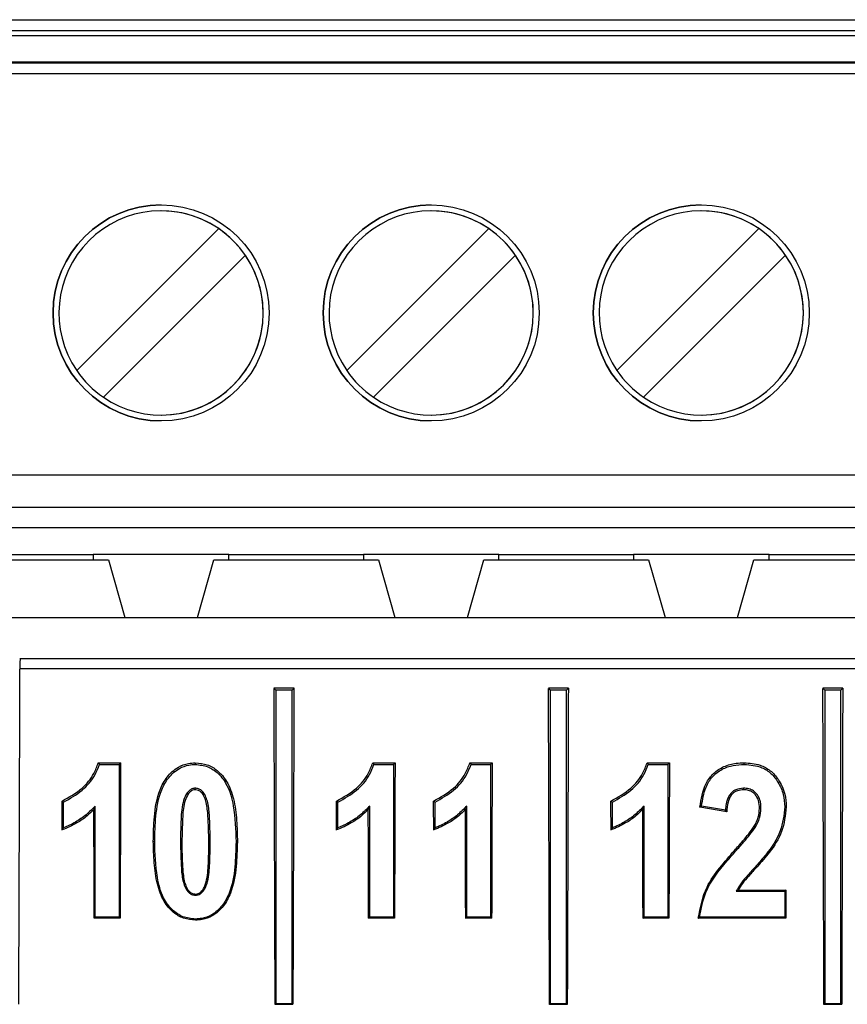
# Model space of a CAD drawing. Units: millimetres. Extents: x 404 to 9507, y -6656 to 875.
# Drawn here: x 2205 to 2221, y -3204 to -3185 of the extents above; entities that cross this region are included whole.
import ezdxf

# ---------------------------------------------------------------- set-up
doc = ezdxf.new("R2010")
doc.units = ezdxf.units.MM
doc.layers.get('0').update_dxf_attribs({"lineweight": 25})

msp = doc.modelspace()

# ---------------------------------------------------------------- linework, layer by layer
at = {"color": 7, "linetype": 'Continuous', "lineweight": 25}
for p, q in [((2195.532, -3185.331), (2245.532, -3185.331)), ((2195.532, -3185.531), (2245.532, -3185.531)), ((2245.532, -3185.631), (2195.532, -3185.631)), ((2195.532, -3186.111), (2245.532, -3186.111)), ((2245.532, -3186.136), (2195.532, -3186.136)), ((2245.532, -3186.336), (2195.532, -3186.336)), ((2206.47, -3191.828), (2209.099, -3189.199)), ((2211.47, -3191.828), (2214.099, -3189.199)), ((2211.47, -3191.828), (2214.099, -3189.199)), ((2214.099, -3189.199), (2214.099, -3189.199)), ((2216.47, -3191.828), (2219.099, -3189.199)), ((2209.594, -3189.694), (2206.965, -3192.323)), ((2214.594, -3189.694), (2211.965, -3192.323)), ((2219.594, -3189.694), (2216.965, -3192.323)), ((2195.532, -3193.761), (2245.532, -3193.761)), ((2245.532, -3194.361), (2195.532, -3194.361)), ((2200.532, -3194.731), (2240.532, -3194.731)), ((2204.007, -3195.331), (2207.057, -3195.331)), ((2204.007, -3195.331), (2207.057, -3195.331)), ((2204.287, -3195.231), (2206.777, -3195.231)), ((2209.287, -3195.231), (2206.777, -3195.231)), ((2206.777, -3195.231), (2206.777, -3195.331)), ((2207.057, -3195.331), (2207.361, -3196.398)), ((2207.057, -3195.331), (2207.361, -3196.398)), ((2207.057, -3195.331), (2207.361, -3196.398)), ((2208.704, -3196.398), (2209.007, -3195.331)), ((2208.704, -3196.398), (2209.007, -3195.331)), ((2209.007, -3195.331), (2212.057, -3195.331)), ((2209.007, -3195.331), (2212.057, -3195.331)), ((2209.287, -3195.231), (2211.777, -3195.231)), ((2209.287, -3195.331), (2209.287, -3195.231)), ((2214.287, -3195.231), (2211.777, -3195.231)), ((2211.777, -3195.231), (2211.777, -3195.331)), ((2212.057, -3195.331), (2212.361, -3196.398)), ((2212.057, -3195.331), (2212.361, -3196.398)), ((2213.704, -3196.398), (2214.007, -3195.331)), ((2213.704, -3196.398), (2214.007, -3195.331)), ((2214.007, -3195.331), (2217.057, -3195.331)), ((2214.007, -3195.331), (2217.057, -3195.331)), ((2214.287, -3195.231), (2216.777, -3195.231)), ((2214.287, -3195.331), (2214.287, -3195.231)), ((2219.287, -3195.231), (2216.777, -3195.231)), ((2216.777, -3195.231), (2216.777, -3195.331)), ((2217.057, -3195.331), (2217.361, -3196.398)), ((2217.057, -3195.331), (2217.361, -3196.398)), ((2218.704, -3196.398), (2219.007, -3195.331)), ((2218.704, -3196.398), (2219.007, -3195.331)), ((2219.007, -3195.331), (2222.057, -3195.331)), ((2219.007, -3195.331), (2222.057, -3195.331)), ((2219.287, -3195.231), (2221.777, -3195.231)), ((2219.287, -3195.331), (2219.287, -3195.231)), ((2201.16, -3196.398), (2239.775, -3196.398)), ((2205.431, -3197.161), (2205.414, -3197.171)), ((2205.431, -3197.161), (2235.504, -3197.161)), ((2235.521, -3197.353), (2205.414, -3197.353)), ((2210.493, -3197.71), (2210.122, -3197.71)), ((2210.122, -3197.71), (2210.158, -3197.746)), ((2210.158, -3197.746), (2210.158, -3203.546)), ((2210.458, -3197.746), (2210.158, -3197.746)), ((2210.493, -3197.71), (2210.458, -3197.746)), ((2210.458, -3203.546), (2210.458, -3197.746)), ((2215.573, -3197.71), (2215.202, -3197.71)), ((2215.202, -3197.71), (2215.238, -3197.746)), ((2215.238, -3197.746), (2215.238, -3203.546)), ((2215.538, -3197.746), (2215.238, -3197.746)), ((2215.573, -3197.71), (2215.538, -3197.746)), ((2215.538, -3203.546), (2215.538, -3197.746)), ((2220.653, -3197.71), (2220.282, -3197.71)), ((2220.282, -3197.71), (2220.318, -3197.746)), ((2220.318, -3197.746), (2220.318, -3203.546)), ((2220.618, -3197.746), (2220.318, -3197.746)), ((2220.653, -3197.71), (2220.618, -3197.746)), ((2220.618, -3203.546), (2220.618, -3197.746)), ((2206.87, -3199.09), (2207.285, -3199.09)), ((2206.892, -3199.121), (2207.254, -3199.121)), ((2207.285, -3199.09), (2207.254, -3199.121)), ((2207.254, -3199.121), (2207.254, -3201.946)), ((2211.95, -3199.09), (2212.365, -3199.09)), ((2211.972, -3199.121), (2212.334, -3199.121)), ((2212.365, -3199.09), (2212.334, -3199.121)), ((2212.334, -3199.121), (2212.334, -3201.946)), ((2213.748, -3199.09), (2214.163, -3199.09)), ((2213.77, -3199.121), (2214.132, -3199.121)), ((2214.163, -3199.09), (2214.132, -3199.121)), ((2214.132, -3199.121), (2214.132, -3201.946)), ((2217.03, -3199.09), (2217.445, -3199.09)), ((2217.052, -3199.121), (2217.414, -3199.121)), ((2217.445, -3199.09), (2217.414, -3199.121)), ((2217.414, -3199.121), (2217.414, -3201.946)), ((2218.827, -3199.121), (2218.827, -3199.09)), ((2206.227, -3200.295), (2206.227, -3199.818)), ((2206.814, -3201.946), (2206.814, -3199.891)), ((2211.307, -3200.295), (2211.307, -3199.818)), ((2211.894, -3201.946), (2211.894, -3199.891)), ((2213.104, -3200.295), (2213.104, -3199.818)), ((2213.691, -3201.946), (2213.691, -3199.891)), ((2216.387, -3200.295), (2216.387, -3199.818)), ((2216.974, -3201.946), (2216.974, -3199.891)), ((2218.503, -3199.997), (2218.007, -3199.914)), ((2218.478, -3199.965), (2218.038, -3199.891)), ((2208.417, -3200.553), (2208.391, -3200.553)), ((2208.916, -3200.553), (2208.942, -3200.553)), ((2218.648, -3200.712), (2218.667, -3200.729)), ((2219.066, -3201.014), (2219.048, -3200.998)), ((2218.678, -3201.469), (2219.579, -3201.469)), ((2218.716, -3201.446), (2219.602, -3201.446)), ((2219.602, -3201.446), (2219.579, -3201.469)), ((2219.579, -3201.469), (2219.579, -3201.946)), ((2206.793, -3201.967), (2206.814, -3201.946)), ((2207.254, -3201.946), (2206.814, -3201.946)), ((2207.275, -3201.967), (2207.254, -3201.946)), ((2211.873, -3201.967), (2211.894, -3201.946)), ((2212.334, -3201.946), (2211.894, -3201.946)), ((2212.355, -3201.967), (2212.334, -3201.946)), ((2213.67, -3201.967), (2213.691, -3201.946)), ((2214.132, -3201.946), (2213.691, -3201.946)), ((2214.153, -3201.967), (2214.132, -3201.946)), ((2216.952, -3201.967), (2216.974, -3201.946)), ((2217.414, -3201.946), (2216.974, -3201.946)), ((2217.435, -3201.967), (2217.414, -3201.946)), ((2219.579, -3201.946), (2218.001, -3201.946)), ((2219.6, -3201.967), (2219.579, -3201.946)), ((2207.275, -3201.967), (2206.793, -3201.967)), ((2212.355, -3201.967), (2211.873, -3201.967)), ((2214.153, -3201.967), (2213.67, -3201.967)), ((2217.435, -3201.967), (2216.952, -3201.967)), ((2219.6, -3201.967), (2217.977, -3201.967)), ((2210.142, -3203.562), (2210.158, -3203.546)), ((2210.142, -3203.562), (2210.473, -3203.562)), ((2210.158, -3203.546), (2210.458, -3203.546)), ((2210.473, -3203.562), (2210.458, -3203.546)), ((2215.222, -3203.562), (2215.238, -3203.546)), ((2215.222, -3203.562), (2215.553, -3203.562)), ((2215.238, -3203.546), (2215.538, -3203.546)), ((2215.553, -3203.562), (2215.538, -3203.546)), ((2220.302, -3203.562), (2220.318, -3203.546)), ((2220.302, -3203.562), (2220.633, -3203.562)), ((2220.318, -3203.546), (2220.618, -3203.546)), ((2220.633, -3203.562), (2220.618, -3203.546))]:
    msp.add_line(p, q, dxfattribs=at)
at = {"color": 7, "linetype": 'Continuous', "lineweight": 25, "flags": 128}
for points in [[(2206.87, -3199.09), (2206.88, -3199.104), (2206.892, -3199.121)], [(2208.665, -3199.09), (2208.665, -3199.097), (2208.665, -3199.107), (2208.665, -3199.121)], [(2211.95, -3199.09), (2211.96, -3199.104), (2211.972, -3199.121)], [(2213.748, -3199.09), (2213.758, -3199.104), (2213.77, -3199.121)], [(2217.03, -3199.09), (2217.04, -3199.104), (2217.052, -3199.121)], [(2208.666, -3199.59), (2208.666, -3199.575), (2208.666, -3199.561)], [(2218.817, -3199.59), (2218.817, -3199.578), (2218.817, -3199.561)], [(2206.198, -3199.799), (2206.21, -3199.807), (2206.227, -3199.818)], [(2211.278, -3199.799), (2211.29, -3199.807), (2211.307, -3199.818)], [(2213.076, -3199.799), (2213.087, -3199.807), (2213.104, -3199.818)], [(2216.358, -3199.799), (2216.37, -3199.807), (2216.387, -3199.818)], [(2218.007, -3199.914), (2218.019, -3199.905), (2218.038, -3199.891)], [(2218.503, -3199.997), (2218.493, -3199.984), (2218.478, -3199.965)], [(2206.2, -3200.334), (2206.21, -3200.32), (2206.227, -3200.295)], [(2211.28, -3200.334), (2211.29, -3200.32), (2211.307, -3200.295)], [(2213.078, -3200.334), (2213.087, -3200.32), (2213.104, -3200.295)], [(2216.36, -3200.334), (2216.37, -3200.32), (2216.387, -3200.295)], [(2219.013, -3200.265), (2219.021, -3200.27), (2219.036, -3200.279)], [(2208.666, -3201.52), (2208.666, -3201.528), (2208.666, -3201.542)], [(2208.668, -3202.004), (2208.668, -3201.996), (2208.668, -3201.983)]]:
    msp.add_lwpolyline(points, dxfattribs=at)
at = {"color": 7, "linetype": 'Continuous', "lineweight": 25}
for centre in [(2208.032, -3190.761), (2213.032, -3190.761), (2218.032, -3190.761)]:
    msp.add_circle(centre, 2, dxfattribs=at)
for centre, radius, start, end in [((2208.032, -3190.761), 2, 90, 180), ((2213.032, -3190.761), 2, 90, 180), ((2218.032, -3190.761), 2, 90, 180), ((2208.032, -3190.761), 1.891, 55.6634, 214.3366), ((2208.032, -3190.761), 1.891, 270, 90), ((2213.032, -3190.761), 1.891, 55.6634, 214.3366), ((2213.032, -3190.761), 1.891, 360, 90), ((2218.032, -3190.761), 1.891, 55.6634, 214.3366), ((2218.032, -3190.761), 1.891, 360, 90), ((2208.032, -3190.761), 1.891, 34.3366, 55.6634), ((2213.032, -3190.761), 1.891, 34.3366, 55.6634), ((2218.032, -3190.761), 1.891, 34.3366, 55.6634), ((2208.032, -3190.761), 1.891, 235.6634, 34.3366), ((2213.032, -3190.761), 1.891, 235.6634, 34.3366), ((2218.032, -3190.761), 1.891, 235.6634, 34.3366), ((2208.032, -3190.761), 2, 180, 270), ((2213.032, -3190.761), 2, 180, 270), ((2213.032, -3190.761), 1.891, 270, 360), ((2218.032, -3190.761), 2, 180, 270), ((2218.032, -3190.761), 1.891, 270, 360), ((2208.032, -3190.761), 1.891, 214.3366, 235.6634), ((2213.032, -3190.761), 1.891, 214.3366, 235.6634), ((2218.032, -3190.761), 1.891, 214.3366, 235.6634), ((2219.176, -3180.466), 19.468, 269.8064, 269.8889)]:
    msp.add_arc(centre, radius, start, end, dxfattribs=at)
for centre, major_axis, start_param, end_param in [((2205.432, -3197.361), (0, 0.2), 0.05236, 1.53139), ((2626.696, -3387.204), (0, 4819.007), 1.53139, 1.532679), ((1788.84, -3387.204), (0, 4819.007), 4.750506, 4.751721), ((2631.776, -3387.204), (0, 4819.007), 1.531464, 1.532679), ((1793.92, -3387.204), (0, 4819.007), 4.750506, 4.751721), ((2636.856, -3387.204), (0, 4819.007), 1.531464, 1.532679), ((1799, -3387.204), (0, 4819.007), 4.750506, 4.751721), ((2641.936, -3387.204), (0, 4819.007), 1.531464, 1.532679), ((2628.572, -3387.204), (0, 4819.007), 1.531751, 1.532348), ((2633.652, -3387.204), (0, 4819.007), 1.531751, 1.532348), ((2635.45, -3387.204), (0, 4819.007), 1.531751, 1.532348), ((2638.732, -3387.204), (0, 4819.007), 1.531751, 1.532348), ((1784.909, -3387.204), (0, 4819.007), 4.751176, 4.751287), ((1789.989, -3387.204), (0, 4819.007), 4.751176, 4.751287), ((1791.786, -3387.204), (0, 4819.007), 4.751176, 4.751287), ((1795.069, -3387.204), (0, 4819.007), 4.751176, 4.751287), ((1785.496, -3387.204), (0, 4819.007), 4.750837, 4.751254), ((1790.576, -3387.204), (0, 4819.007), 4.750837, 4.751254), ((1792.373, -3387.204), (0, 4819.007), 4.750837, 4.751254), ((1795.656, -3387.204), (0, 4819.007), 4.750837, 4.751254), ((2640.897, -3387.204), (0, 4819.007), 1.53224, 1.532348)]:
    msp.add_ellipse(centre, major_axis=major_axis, ratio=0.087489, start_param=start_param, end_param=end_param, dxfattribs=at)
for points, knots in [([(2206.198, -3199.799), (2206.328, -3199.727), (2206.559, -3199.598), (2206.78, -3199.334), (2206.845, -3199.158), (2206.87, -3199.09)], [0, 0, 0, 0, 0.441162, 0.784497, 1, 1, 1, 1]), ([(2206.227, -3199.818), (2206.345, -3199.751), (2206.574, -3199.623), (2206.797, -3199.366), (2206.867, -3199.185), (2206.892, -3199.121)], [0, 0, 0, 0, 0.41222, 0.792572, 1, 1, 1, 1]), ([(2207.888, -3200.547), (2207.891, -3200.395), (2207.898, -3200.074), (2207.966, -3199.66), (2208.133, -3199.344), (2208.322, -3199.171), (2208.514, -3199.098), (2208.623, -3199.092), (2208.665, -3199.09)], [0, 0, 0, 0, 0.247361, 0.524089, 0.673158, 0.823205, 0.931112, 1, 1, 1, 1]), ([(2207.914, -3200.547), (2207.918, -3200.392), (2207.926, -3200.07), (2207.996, -3199.66), (2208.162, -3199.358), (2208.342, -3199.195), (2208.524, -3199.128), (2208.626, -3199.123), (2208.665, -3199.121)], [0, 0, 0, 0, 0.259974, 0.53892, 0.683442, 0.828884, 0.934498, 1, 1, 1, 1]), ([(2208.665, -3199.09), (2208.741, -3199.097), (2208.888, -3199.11), (2209.093, -3199.236), (2209.274, -3199.45), (2209.388, -3199.775), (2209.438, -3200.154), (2209.442, -3200.42), (2209.445, -3200.553)], [0, 0, 0, 0, 0.121177, 0.236581, 0.380239, 0.568512, 0.785365, 1, 1, 1, 1]), ([(2208.665, -3199.121), (2208.745, -3199.129), (2208.902, -3199.144), (2209.109, -3199.291), (2209.287, -3199.536), (2209.404, -3199.974), (2209.413, -3200.33), (2209.419, -3200.553)], [0, 0, 0, 0, 0.130881, 0.258797, 0.408568, 0.628328, 1, 1, 1, 1]), ([(2211.278, -3199.799), (2211.408, -3199.727), (2211.639, -3199.598), (2211.86, -3199.334), (2211.925, -3199.158), (2211.95, -3199.09)], [0, 0, 0, 0, 0.441162, 0.784497, 1, 1, 1, 1]), ([(2211.307, -3199.818), (2211.425, -3199.751), (2211.654, -3199.623), (2211.877, -3199.366), (2211.947, -3199.185), (2211.972, -3199.121)], [0, 0, 0, 0, 0.41222, 0.792572, 1, 1, 1, 1]), ([(2213.076, -3199.799), (2213.206, -3199.727), (2213.437, -3199.598), (2213.658, -3199.334), (2213.723, -3199.158), (2213.748, -3199.09)], [0, 0, 0, 0, 0.441167, 0.784501, 1, 1, 1, 1]), ([(2213.104, -3199.818), (2213.223, -3199.751), (2213.452, -3199.623), (2213.675, -3199.366), (2213.745, -3199.185), (2213.77, -3199.121)], [0, 0, 0, 0, 0.412223, 0.792574, 1, 1, 1, 1]), ([(2216.358, -3199.799), (2216.488, -3199.727), (2216.719, -3199.598), (2216.94, -3199.334), (2217.005, -3199.158), (2217.03, -3199.09)], [0, 0, 0, 0, 0.441162, 0.784497, 1, 1, 1, 1]), ([(2216.387, -3199.818), (2216.505, -3199.751), (2216.734, -3199.623), (2216.957, -3199.366), (2217.027, -3199.185), (2217.052, -3199.121)], [0, 0, 0, 0, 0.41222, 0.792572, 1, 1, 1, 1]), ([(2218.007, -3199.914), (2218.03, -3199.761), (2218.064, -3199.53), (2218.25, -3199.277), (2218.448, -3199.15), (2218.649, -3199.096), (2218.777, -3199.091), (2218.827, -3199.09)], [0, 0, 0, 0, 0.351705, 0.528407, 0.705258, 0.883692, 1, 1, 1, 1]), ([(2218.038, -3199.891), (2218.057, -3199.771), (2218.087, -3199.576), (2218.232, -3199.339), (2218.412, -3199.202), (2218.619, -3199.13), (2218.759, -3199.124), (2218.827, -3199.121)], [0, 0, 0, 0, 0.293903, 0.476203, 0.65936, 0.834815, 1, 1, 1, 1]), ([(2218.827, -3199.09), (2218.927, -3199.097), (2219.099, -3199.109), (2219.318, -3199.227), (2219.479, -3199.413), (2219.59, -3199.646), (2219.601, -3199.826), (2219.607, -3199.906)], [0, 0, 0, 0, 0.235016, 0.40413, 0.57334, 0.811922, 1, 1, 1, 1]), ([(2218.827, -3199.121), (2218.94, -3199.13), (2219.121, -3199.144), (2219.335, -3199.283), (2219.467, -3199.458), (2219.563, -3199.669), (2219.573, -3199.828), (2219.579, -3199.906)], [0, 0, 0, 0, 0.273634, 0.440925, 0.60778, 0.809801, 1, 1, 1, 1]), ([(2208.666, -3199.561), (2208.645, -3199.563), (2208.602, -3199.568), (2208.539, -3199.612), (2208.477, -3199.697), (2208.413, -3199.892), (2208.397, -3200.188), (2208.393, -3200.431), (2208.391, -3200.553)], [0, 0, 0, 0, 0.057963, 0.116464, 0.201676, 0.340012, 0.667819, 1, 1, 1, 1]), ([(2208.666, -3199.59), (2208.649, -3199.592), (2208.614, -3199.596), (2208.56, -3199.632), (2208.505, -3199.707), (2208.446, -3199.876), (2208.425, -3200.167), (2208.42, -3200.411), (2208.417, -3200.553)], [0, 0, 0, 0, 0.048868, 0.09983, 0.177286, 0.309779, 0.597824, 1, 1, 1, 1]), ([(2208.942, -3200.553), (2208.939, -3200.387), (2208.936, -3200.136), (2208.908, -3199.848), (2208.856, -3199.699), (2208.804, -3199.62), (2208.74, -3199.572), (2208.694, -3199.563), (2208.67, -3199.561), (2208.666, -3199.561)], [0, 0, 0, 0, 0.449036, 0.682152, 0.7793, 0.876845, 0.933619, 0.990599, 1, 1, 1, 1]), ([(2208.916, -3200.553), (2208.913, -3200.392), (2208.91, -3200.149), (2208.882, -3199.873), (2208.837, -3199.724), (2208.79, -3199.645), (2208.727, -3199.599), (2208.689, -3199.592), (2208.669, -3199.59), (2208.666, -3199.59)], [0, 0, 0, 0, 0.454805, 0.689837, 0.77857, 0.893002, 0.943047, 0.993274, 1, 1, 1, 1]), ([(2218.817, -3199.561), (2218.767, -3199.565), (2218.686, -3199.572), (2218.592, -3199.637), (2218.525, -3199.726), (2218.49, -3199.841), (2218.482, -3199.927), (2218.478, -3199.965)], [0, 0, 0, 0, 0.250004, 0.405794, 0.561306, 0.808604, 1, 1, 1, 1]), ([(2218.817, -3199.59), (2218.779, -3199.593), (2218.712, -3199.597), (2218.628, -3199.643), (2218.564, -3199.717), (2218.517, -3199.838), (2218.508, -3199.938), (2218.503, -3199.997)], [0, 0, 0, 0, 0.196565, 0.34024, 0.483944, 0.693651, 1, 1, 1, 1]), ([(2219.138, -3199.934), (2219.135, -3199.881), (2219.131, -3199.793), (2219.078, -3199.68), (2219.004, -3199.609), (2218.913, -3199.566), (2218.85, -3199.563), (2218.817, -3199.561)], [0, 0, 0, 0, 0.28642, 0.47112, 0.657045, 0.827031, 1, 1, 1, 1]), ([(2219.11, -3199.934), (2219.108, -3199.885), (2219.103, -3199.804), (2219.056, -3199.7), (2218.99, -3199.635), (2218.907, -3199.595), (2218.848, -3199.592), (2218.817, -3199.59)], [0, 0, 0, 0, 0.287234, 0.470776, 0.65579, 0.822059, 1, 1, 1, 1]), ([(2206.814, -3199.891), (2206.759, -3199.946), (2206.647, -3200.058), (2206.449, -3200.196), (2206.301, -3200.262), (2206.227, -3200.295)], [0, 0, 0, 0, 0.3250459, 0.6583962, 1, 1, 1, 1]), ([(2206.786, -3199.96), (2206.789, -3199.951), (2206.799, -3199.928), (2206.808, -3199.905), (2206.814, -3199.891)], [0, 0, 0, 0, 0.393701, 1, 1, 1, 1]), ([(2211.894, -3199.891), (2211.839, -3199.946), (2211.727, -3200.058), (2211.529, -3200.196), (2211.381, -3200.262), (2211.307, -3200.295)], [0, 0, 0, 0, 0.3250459, 0.6583962, 1, 1, 1, 1]), ([(2211.866, -3199.96), (2211.869, -3199.951), (2211.879, -3199.928), (2211.888, -3199.905), (2211.894, -3199.891)], [0, 0, 0, 0, 0.393703, 1, 1, 1, 1]), ([(2213.691, -3199.891), (2213.636, -3199.946), (2213.525, -3200.058), (2213.327, -3200.196), (2213.179, -3200.262), (2213.104, -3200.295)], [0, 0, 0, 0, 0.325043, 0.65839, 1, 1, 1, 1]), ([(2213.664, -3199.96), (2213.667, -3199.951), (2213.677, -3199.928), (2213.686, -3199.905), (2213.691, -3199.891)], [0, 0, 0, 0, 0.393702, 1, 1, 1, 1]), ([(2216.974, -3199.891), (2216.919, -3199.946), (2216.807, -3200.058), (2216.609, -3200.196), (2216.461, -3200.262), (2216.387, -3200.295)], [0, 0, 0, 0, 0.325043, 0.658399, 1, 1, 1, 1]), ([(2216.946, -3199.96), (2216.949, -3199.951), (2216.959, -3199.928), (2216.968, -3199.905), (2216.974, -3199.891)], [0, 0, 0, 0, 0.393702, 1, 1, 1, 1]), ([(2219.013, -3200.265), (2219.027, -3200.239), (2219.057, -3200.185), (2219.098, -3200.076), (2219.106, -3199.99), (2219.11, -3199.934)], [0, 0, 0, 0, 0.260642, 0.523601, 1, 1, 1, 1]), ([(2219.036, -3200.279), (2219.051, -3200.252), (2219.08, -3200.199), (2219.125, -3200.085), (2219.133, -3199.994), (2219.138, -3199.934)], [0, 0, 0, 0, 0.252047, 0.504679, 1, 1, 1, 1]), ([(2219.579, -3199.906), (2219.562, -3200.057), (2219.525, -3200.383), (2219.282, -3200.734), (2219.108, -3200.93), (2219.048, -3200.998)], [0, 0, 0, 0, 0.363413, 0.781393, 1, 1, 1, 1]), ([(2219.607, -3199.906), (2219.589, -3200.062), (2219.554, -3200.367), (2219.32, -3200.729), (2219.144, -3200.926), (2219.066, -3201.014)], [0, 0, 0, 0, 0.3689646, 0.7203376, 1, 1, 1, 1]), ([(2219.607, -3199.906), (2219.605, -3199.906), (2219.6, -3199.906), (2219.591, -3199.906), (2219.583, -3199.906), (2219.579, -3199.906)], [0, 0, 0, 0, 0.1566302, 0.5180936, 1, 1, 1, 1]), ([(2206.786, -3199.96), (2206.746, -3199.998), (2206.649, -3200.089), (2206.457, -3200.224), (2206.293, -3200.295), (2206.2, -3200.334)], [0, 0, 0, 0, 0.234721, 0.568399, 1, 1, 1, 1]), ([(2211.866, -3199.96), (2211.826, -3199.998), (2211.729, -3200.089), (2211.537, -3200.224), (2211.373, -3200.295), (2211.28, -3200.334)], [0, 0, 0, 0, 0.234721, 0.568399, 1, 1, 1, 1]), ([(2213.664, -3199.96), (2213.624, -3199.998), (2213.527, -3200.089), (2213.335, -3200.224), (2213.171, -3200.295), (2213.078, -3200.334)], [0, 0, 0, 0, 0.234721, 0.56839, 1, 1, 1, 1]), ([(2216.946, -3199.96), (2216.906, -3199.998), (2216.809, -3200.089), (2216.617, -3200.224), (2216.453, -3200.295), (2216.36, -3200.334)], [0, 0, 0, 0, 0.234721, 0.56839, 1, 1, 1, 1]), ([(2218.648, -3200.712), (2218.7, -3200.654), (2218.789, -3200.553), (2218.914, -3200.406), (2218.98, -3200.312), (2219.013, -3200.265)], [0, 0, 0, 0, 0.40352, 0.701741, 1, 1, 1, 1]), ([(2218.667, -3200.729), (2218.719, -3200.671), (2218.809, -3200.57), (2218.935, -3200.422), (2219.002, -3200.327), (2219.036, -3200.279)], [0, 0, 0, 0, 0.4000164, 0.6994944, 1, 1, 1, 1]), ([(2208.668, -3202.004), (2208.592, -3201.997), (2208.445, -3201.984), (2208.239, -3201.857), (2208.059, -3201.642), (2207.949, -3201.318), (2207.897, -3200.942), (2207.891, -3200.678), (2207.888, -3200.547)], [0, 0, 0, 0, 0.1213507, 0.2378622, 0.382497, 0.5698208, 0.7861121, 1, 1, 1, 1]), ([(2207.888, -3200.547), (2207.889, -3200.547), (2207.893, -3200.547), (2207.902, -3200.547), (2207.91, -3200.547), (2207.914, -3200.547)], [0, 0, 0, 0, 0.0857965, 0.477621, 1, 1, 1, 1]), ([(2208.668, -3201.983), (2208.588, -3201.975), (2208.431, -3201.959), (2208.222, -3201.812), (2208.042, -3201.565), (2207.93, -3201.124), (2207.92, -3200.769), (2207.914, -3200.547)], [0, 0, 0, 0, 0.13044, 0.258415, 0.410277, 0.630928, 1, 1, 1, 1]), ([(2208.391, -3200.553), (2208.394, -3200.718), (2208.398, -3200.968), (2208.425, -3201.256), (2208.478, -3201.405), (2208.53, -3201.484), (2208.597, -3201.534), (2208.643, -3201.539), (2208.666, -3201.542)], [0, 0, 0, 0, 0.449246, 0.682514, 0.780028, 0.877819, 0.935523, 1, 1, 1, 1]), ([(2208.417, -3200.553), (2208.417, -3200.63), (2208.418, -3200.786), (2208.429, -3201.027), (2208.445, -3201.223), (2208.488, -3201.373), (2208.532, -3201.449), (2208.585, -3201.499), (2208.629, -3201.517), (2208.657, -3201.519), (2208.666, -3201.52)], [0, 0, 0, 0, 0.218215, 0.436466, 0.678878, 0.770093, 0.87186, 0.92187, 0.972344, 1, 1, 1, 1]), ([(2208.666, -3201.542), (2208.691, -3201.539), (2208.738, -3201.533), (2208.805, -3201.482), (2208.868, -3201.388), (2208.92, -3201.187), (2208.938, -3200.901), (2208.94, -3200.669), (2208.942, -3200.553)], [0, 0, 0, 0, 0.066204, 0.126341, 0.222246, 0.369309, 0.683074, 1, 1, 1, 1]), ([(2208.666, -3201.52), (2208.685, -3201.518), (2208.724, -3201.513), (2208.784, -3201.471), (2208.842, -3201.386), (2208.897, -3201.193), (2208.913, -3200.907), (2208.915, -3200.671), (2208.916, -3200.553)], [0, 0, 0, 0, 0.051348, 0.10851, 0.198739, 0.336524, 0.666379, 1, 1, 1, 1]), ([(2209.445, -3200.553), (2209.44, -3200.704), (2209.432, -3201.024), (2209.363, -3201.437), (2209.195, -3201.752), (2209.007, -3201.924), (2208.816, -3201.996), (2208.709, -3202.001), (2208.668, -3202.004)], [0, 0, 0, 0, 0.248482, 0.525212, 0.674506, 0.824781, 0.932227, 1, 1, 1, 1]), ([(2209.419, -3200.553), (2209.415, -3200.708), (2209.407, -3201.029), (2209.338, -3201.439), (2209.173, -3201.743), (2208.993, -3201.907), (2208.81, -3201.975), (2208.707, -3201.98), (2208.668, -3201.983)], [0, 0, 0, 0, 0.259485, 0.5375, 0.68245, 0.828324, 0.933723, 1, 1, 1, 1]), ([(2209.445, -3200.553), (2209.444, -3200.553), (2209.44, -3200.553), (2209.431, -3200.553), (2209.423, -3200.553), (2209.419, -3200.553)], [0, 0, 0, 0, 0.085106, 0.477226, 1, 1, 1, 1]), ([(2217.977, -3201.967), (2218.015, -3201.768), (2218.08, -3201.428), (2218.37, -3201.032), (2218.556, -3200.819), (2218.648, -3200.712)], [0, 0, 0, 0, 0.413185, 0.706694, 1, 1, 1, 1]), ([(2218.001, -3201.946), (2218.03, -3201.79), (2218.102, -3201.404), (2218.407, -3201.025), (2218.613, -3200.79), (2218.667, -3200.729)], [0, 0, 0, 0, 0.333382, 0.826123, 1, 1, 1, 1]), ([(2219.048, -3200.998), (2218.996, -3201.056), (2218.904, -3201.159), (2218.77, -3201.309), (2218.709, -3201.415), (2218.678, -3201.469)], [0, 0, 0, 0, 0.388068, 0.69212, 1, 1, 1, 1]), ([(2219.066, -3201.014), (2219.014, -3201.072), (2218.923, -3201.174), (2218.798, -3201.313), (2218.741, -3201.405), (2218.716, -3201.446)], [0, 0, 0, 0, 0.418333, 0.741176, 1, 1, 1, 1]), ([(2218.716, -3201.446), (2218.713, -3201.448), (2218.7, -3201.456), (2218.687, -3201.463), (2218.678, -3201.469)], [0, 0, 0, 0, 0.260081, 1, 1, 1, 1]), ([(2217.977, -3201.967), (2217.979, -3201.966), (2217.987, -3201.959), (2217.995, -3201.951), (2218.001, -3201.946)], [0, 0, 0, 0, 0.1986523, 1, 1, 1, 1])]:
    msp.add_open_spline(points, degree=3, knots=knots, dxfattribs=at)

doc.saveas('drawing.dxf')
